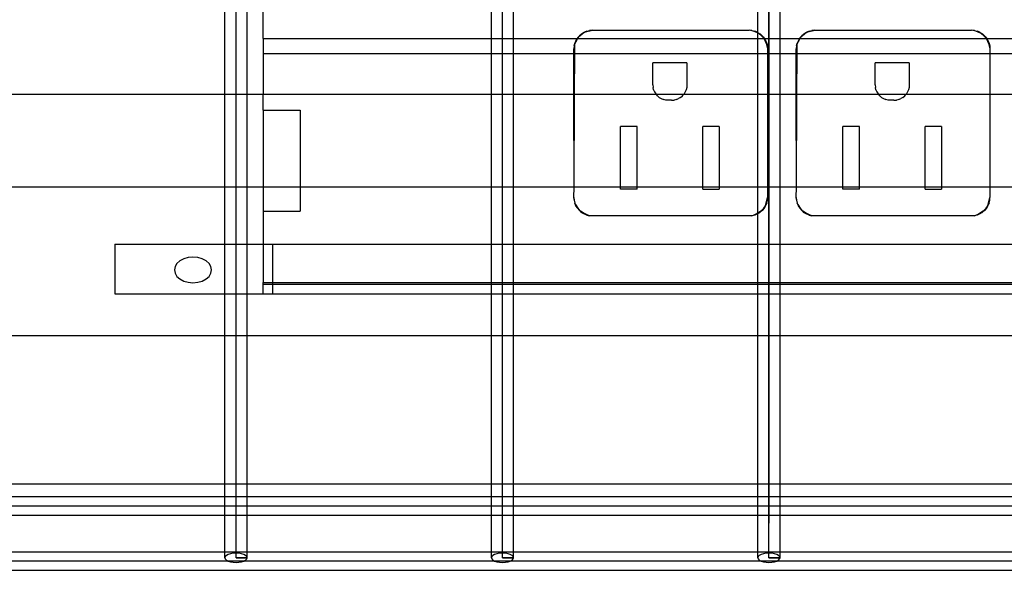
# Model space of a CAD drawing. Extents: x -88 to 92, y -55 to 58.
# Drawn here: x -75 to -69, y -2 to 2 of the extents above; entities that cross this region are included whole.
import ezdxf

# ---------------------------------------------------------------- set-up
doc = ezdxf.new("R2010")
doc.units = 0
doc.header["$MEASUREMENT"] = 0
doc.layers.get('0').update_dxf_attribs({"linetype": 'CONTINUOUS'})

msp = doc.modelspace()

# ---------------------------------------------------------------- linework, layer by layer
for p, q in [((-73.7766, -2.0409), (-73.7766, 4.7237)), ((-71.979, -2.0409), (-71.979, 4.7237)), ((-70.1814, 4.7237), (-70.1814, -1.8076)), ((-70.1814, -2.0409), (-70.1814, 4.7237)), ((-73.8515, 1.0841), (-73.8515, 1.8341)), ((-73.7017, 1.0841), (-73.7017, 1.8341)), ((-73.5933, 1.4624), (-73.5933, 1.6659)), ((-72.0539, 1.4624), (-72.0539, 1.6659)), ((-71.9041, 1.4624), (-71.9041, 1.6659)), ((-70.2563, 1.5036), (-70.2563, 1.6659)), ((-70.1065, 1.4624), (-70.1065, 1.6659)), ((-73.5933, 1.4624), (-72.0539, 1.4624)), ((-73.5933, 1.4624), (-73.5933, 1.3587)), ((-72.0539, 1.4624), (-71.9041, 1.4624)), ((-72.0539, 1.3587), (-72.0539, 1.4624)), ((-71.9041, 1.4624), (-71.4754, 1.4624)), ((-71.9041, 1.3587), (-71.9041, 1.4624)), ((-71.4754, 1.4624), (-71.4829, 1.4502)), ((-71.4718, 1.4624), (-71.4802, 1.4488)), ((-71.4802, 1.4488), (-71.4754, 1.4624)), ((-71.4727, 1.467), (-71.4754, 1.4624)), ((-71.4754, 1.4624), (-71.4718, 1.4624)), ((-71.4727, 1.467), (-71.4599, 1.4819)), ((-71.4727, 1.467), (-71.4651, 1.4734)), ((-71.4651, 1.4734), (-71.4718, 1.4624)), ((-71.4718, 1.4624), (-70.2563, 1.4624)), ((-71.4651, 1.4734), (-71.4432, 1.4921)), ((-71.4599, 1.4819), (-71.4651, 1.4734)), ((-71.4599, 1.4819), (-71.445, 1.4946)), ((-71.4432, 1.4921), (-71.4599, 1.4819)), ((-71.445, 1.4946), (-71.4283, 1.5049)), ((-71.4186, 1.5072), (-71.4432, 1.4921)), ((-71.4432, 1.4921), (-71.4283, 1.5049)), ((-71.4283, 1.5049), (-71.4102, 1.5124)), ((-71.4283, 1.5049), (-71.4186, 1.5072)), ((-71.4186, 1.5072), (-71.3715, 1.5185)), ((-71.4102, 1.5124), (-71.4186, 1.5072)), ((-71.4102, 1.5124), (-71.3911, 1.5169)), ((-71.3715, 1.5185), (-71.3911, 1.5169)), ((-71.3715, 1.5185), (-70.3151, 1.5185)), ((-70.2955, 1.5169), (-70.3151, 1.5185)), ((-70.2774, 1.5094), (-70.3151, 1.5185)), ((-70.2955, 1.5169), (-70.2764, 1.5124)), ((-70.2955, 1.5169), (-70.2774, 1.5094)), ((-70.2583, 1.5049), (-70.2774, 1.5094)), ((-70.2774, 1.5094), (-70.2563, 1.5007)), ((-70.2583, 1.5049), (-70.2764, 1.5124)), ((-70.2583, 1.5049), (-70.2563, 1.5036)), ((-70.2563, 1.5036), (-70.2416, 1.4946)), ((-70.2508, 1.4984), (-70.2563, 1.5036)), ((-70.2563, 1.5007), (-70.2563, 1.5036)), ((-70.2563, 1.5007), (-70.2508, 1.4984)), ((-70.2563, 1.4624), (-70.2563, 1.5007)), ((-70.2563, 1.4624), (-70.2141, 1.4624)), ((-70.2563, 1.3587), (-70.2563, 1.4624)), ((-70.2508, 1.4984), (-70.2416, 1.4946)), ((-70.2288, 1.4797), (-70.2508, 1.4984)), ((-70.2416, 1.4946), (-70.2267, 1.4819)), ((-70.2416, 1.4946), (-70.2288, 1.4797)), ((-70.2139, 1.467), (-70.2288, 1.4797)), ((-70.2288, 1.4797), (-70.2141, 1.4624)), ((-70.2267, 1.4819), (-70.2139, 1.467)), ((-70.2141, 1.4624), (-70.2101, 1.4578)), ((-70.2141, 1.4624), (-70.2112, 1.4624)), ((-70.2139, 1.467), (-70.2112, 1.4624)), ((-70.2112, 1.4624), (-70.2037, 1.4502)), ((-70.2112, 1.4624), (-70.1065, 1.4624)), ((-70.2101, 1.4578), (-70.2112, 1.4624)), ((-70.1065, 1.4624), (-69.9745, 1.4624)), ((-70.1065, 1.3587), (-70.1065, 1.4624)), ((-69.9745, 1.4624), (-69.9829, 1.4502)), ((-69.9718, 1.4624), (-69.9802, 1.4488)), ((-69.9802, 1.4488), (-69.9745, 1.4624)), ((-69.9727, 1.467), (-69.9745, 1.4624)), ((-69.9745, 1.4624), (-69.9718, 1.4624)), ((-69.9727, 1.467), (-69.9599, 1.4819)), ((-69.9727, 1.467), (-69.9651, 1.4734)), ((-69.9651, 1.4734), (-69.9718, 1.4624)), ((-69.9718, 1.4624), (-68.7141, 1.4624)), ((-69.9651, 1.4734), (-69.9432, 1.4921)), ((-69.9599, 1.4819), (-69.9651, 1.4734)), ((-69.9599, 1.4819), (-69.945, 1.4946)), ((-69.9432, 1.4921), (-69.9599, 1.4819)), ((-69.945, 1.4946), (-69.9283, 1.5049)), ((-69.9186, 1.5072), (-69.9432, 1.4921)), ((-69.9432, 1.4921), (-69.9283, 1.5049)), ((-69.9283, 1.5049), (-69.9102, 1.5124)), ((-69.9283, 1.5049), (-69.9186, 1.5072)), ((-69.9186, 1.5072), (-69.8715, 1.5185)), ((-69.9102, 1.5124), (-69.9186, 1.5072)), ((-69.9102, 1.5124), (-69.8911, 1.5169)), ((-69.8715, 1.5185), (-69.8911, 1.5169)), ((-69.8715, 1.5185), (-68.8151, 1.5185)), ((-68.7955, 1.5169), (-68.8151, 1.5185)), ((-68.7774, 1.5094), (-68.8151, 1.5185)), ((-68.7955, 1.5169), (-68.7764, 1.5124)), ((-68.7955, 1.5169), (-68.7774, 1.5094)), ((-68.7583, 1.5049), (-68.7774, 1.5094)), ((-68.7774, 1.5094), (-68.7508, 1.4984)), ((-68.7583, 1.5049), (-68.7764, 1.5124)), ((-68.7583, 1.5049), (-68.7416, 1.4946)), ((-68.7508, 1.4984), (-68.7583, 1.5049)), ((-68.7508, 1.4984), (-68.7416, 1.4946)), ((-68.7288, 1.4797), (-68.7508, 1.4984)), ((-68.7416, 1.4946), (-68.7267, 1.4819)), ((-68.7416, 1.4946), (-68.7288, 1.4797)), ((-68.7139, 1.467), (-68.7288, 1.4797)), ((-68.7288, 1.4797), (-68.7141, 1.4624)), ((-68.7267, 1.4819), (-68.7139, 1.467)), ((-68.7141, 1.4624), (-68.7101, 1.4578)), ((-68.7141, 1.4624), (-68.7112, 1.4624)), ((-68.7139, 1.467), (-68.7112, 1.4624)), ((-68.7112, 1.4624), (-68.7037, 1.4502)), ((-68.7101, 1.4578), (-68.7112, 1.4624)), ((-68.7112, 1.4624), (-68.4754, 1.4624)), ((-71.495, 1.413), (-71.4965, 1.3935)), ((-71.495, 1.413), (-71.4904, 1.4321)), ((-71.495, 1.413), (-71.4905, 1.424)), ((-71.4908, 1.3587), (-71.4905, 1.424)), ((-71.4905, 1.424), (-71.4802, 1.4488)), ((-71.4905, 1.424), (-71.4904, 1.4321)), ((-71.4829, 1.4502), (-71.4904, 1.4321)), ((-71.4802, 1.4488), (-71.4904, 1.4321)), ((-70.2101, 1.4578), (-70.2037, 1.4502)), ((-70.1991, 1.4312), (-70.2101, 1.4578)), ((-70.2037, 1.4502), (-70.1962, 1.4321)), ((-70.2037, 1.4502), (-70.1991, 1.4312)), ((-70.1916, 1.413), (-70.1991, 1.4312)), ((-70.1991, 1.4312), (-70.1901, 1.3935)), ((-70.1962, 1.4321), (-70.1916, 1.413)), ((-70.1916, 1.413), (-70.1901, 1.3935)), ((-69.995, 1.413), (-69.9965, 1.3935)), ((-69.995, 1.413), (-69.9904, 1.4321)), ((-69.995, 1.413), (-69.9905, 1.424)), ((-69.9908, 1.3587), (-69.9905, 1.424)), ((-69.9905, 1.424), (-69.9802, 1.4488)), ((-69.9905, 1.424), (-69.9904, 1.4321)), ((-69.9829, 1.4502), (-69.9904, 1.4321)), ((-69.9802, 1.4488), (-69.9904, 1.4321)), ((-68.7101, 1.4578), (-68.7037, 1.4502)), ((-68.6991, 1.4312), (-68.7101, 1.4578)), ((-68.7037, 1.4502), (-68.6962, 1.4321)), ((-68.7037, 1.4502), (-68.6991, 1.4312)), ((-68.6916, 1.413), (-68.6991, 1.4312)), ((-68.6991, 1.4312), (-68.6901, 1.3935)), ((-68.6962, 1.4321), (-68.6916, 1.413)), ((-68.6916, 1.413), (-68.6901, 1.3935)), ((-72.0539, 1.3587), (-73.5933, 1.3587)), ((-73.5933, 1.3587), (-73.5933, 1.0841)), ((-71.9041, 1.3587), (-72.0539, 1.3587)), ((-72.0539, 1.0841), (-72.0539, 1.3587)), ((-71.4965, 1.3587), (-71.9041, 1.3587)), ((-71.9041, 1.0841), (-71.9041, 1.3587)), ((-71.4965, 1.3587), (-71.4965, 1.3935)), ((-71.4965, 1.0841), (-71.4965, 1.3587)), ((-71.4908, 1.3587), (-71.4965, 1.3587)), ((-71.4925, 1.0841), (-71.4908, 1.3587)), ((-70.2563, 1.3587), (-71.4908, 1.3587)), ((-70.1901, 1.3587), (-70.2563, 1.3587)), ((-70.2563, 1.0841), (-70.2563, 1.3587)), ((-70.1901, 1.3935), (-70.1901, 1.3587)), ((-70.1901, 1.3587), (-70.1901, 1.0841)), ((-70.1065, 1.3587), (-70.1901, 1.3587)), ((-69.9965, 1.3587), (-70.1065, 1.3587)), ((-70.1065, 1.0841), (-70.1065, 1.3587)), ((-69.9965, 1.3587), (-69.9965, 1.3935)), ((-69.9965, 1.0841), (-69.9965, 1.3587)), ((-69.9908, 1.3587), (-69.9965, 1.3587)), ((-69.9925, 1.0841), (-69.9908, 1.3587)), ((-68.6901, 1.3587), (-69.9908, 1.3587)), ((-68.6901, 1.3935), (-68.6901, 1.3587)), ((-68.6901, 1.3587), (-68.6901, 1.0841)), ((-68.4965, 1.3587), (-68.6901, 1.3587)), ((-70.964, 1.1493), (-70.964, 1.2995)), ((-70.7343, 1.2995), (-70.964, 1.2995)), ((-70.7343, 1.2995), (-70.7343, 1.1493)), ((-69.464, 1.1493), (-69.464, 1.2995)), ((-69.2343, 1.2995), (-69.464, 1.2995)), ((-69.2343, 1.2995), (-69.2343, 1.1493)), ((-70.964, 1.1493), (-70.9628, 1.1332)), ((-70.959, 1.1175), (-70.9628, 1.1332)), ((-70.7356, 1.1332), (-70.7394, 1.1175)), ((-70.7343, 1.1493), (-70.7356, 1.1332)), ((-69.464, 1.1493), (-69.4628, 1.1332)), ((-69.459, 1.1175), (-69.4628, 1.1332)), ((-69.2356, 1.1332), (-69.2394, 1.1175)), ((-69.2343, 1.1493), (-69.2356, 1.1332)), ((-73.8515, 1.0841), (-75.4993, 1.0841)), ((-73.8515, 0.4591), (-73.8515, 1.0841)), ((-73.7017, 1.0841), (-73.8515, 1.0841)), ((-73.7017, 0.4591), (-73.7017, 1.0841)), ((-73.5933, 1.0841), (-73.7017, 1.0841)), ((-72.0539, 1.0841), (-73.5933, 1.0841)), ((-73.5933, 0.9796), (-73.5933, 1.0841)), ((-71.9041, 1.0841), (-72.0539, 1.0841)), ((-72.0539, 0.4591), (-72.0539, 1.0841)), ((-71.9041, 0.4591), (-71.9041, 1.0841)), ((-71.4965, 1.0841), (-71.9041, 1.0841)), ((-71.4961, 0.4591), (-71.4965, 1.0841)), ((-71.4925, 1.0841), (-71.4965, 1.0841)), ((-71.4961, 0.4591), (-71.4925, 1.0841)), ((-70.9404, 1.0841), (-71.4925, 1.0841)), ((-70.959, 1.1175), (-70.9528, 1.1025)), ((-70.9528, 1.1025), (-70.9443, 1.0887)), ((-70.9404, 1.0841), (-70.9443, 1.0887)), ((-70.9338, 1.0764), (-70.9404, 1.0841)), ((-70.758, 1.0841), (-70.9404, 1.0841)), ((-70.9215, 1.0659), (-70.9338, 1.0764)), ((-70.9215, 1.0659), (-70.9077, 1.0575)), ((-70.7768, 1.0659), (-70.7906, 1.0575)), ((-70.7768, 1.0659), (-70.7645, 1.0764)), ((-70.7645, 1.0764), (-70.758, 1.0841)), ((-70.758, 1.0841), (-70.754, 1.0887)), ((-70.2563, 1.0841), (-70.758, 1.0841)), ((-70.7456, 1.1025), (-70.754, 1.0887)), ((-70.7394, 1.1175), (-70.7456, 1.1025)), ((-70.2563, 0.4591), (-70.2563, 1.0841)), ((-70.1901, 1.0841), (-70.2563, 1.0841)), ((-70.1901, 1.0841), (-70.1901, 0.4591)), ((-70.1065, 1.0841), (-70.1901, 1.0841)), ((-70.1065, 0.4591), (-70.1065, 1.0841)), ((-69.9965, 1.0841), (-70.1065, 1.0841)), ((-69.9961, 0.4591), (-69.9965, 1.0841)), ((-69.9925, 1.0841), (-69.9965, 1.0841)), ((-69.9961, 0.4591), (-69.9925, 1.0841)), ((-69.4404, 1.0841), (-69.9925, 1.0841)), ((-69.459, 1.1175), (-69.4528, 1.1025)), ((-69.4528, 1.1025), (-69.4443, 1.0887)), ((-69.4404, 1.0841), (-69.4443, 1.0887)), ((-69.4338, 1.0764), (-69.4404, 1.0841)), ((-69.258, 1.0841), (-69.4404, 1.0841)), ((-69.4215, 1.0659), (-69.4338, 1.0764)), ((-69.4215, 1.0659), (-69.4077, 1.0575)), ((-69.2768, 1.0659), (-69.2906, 1.0575)), ((-69.2768, 1.0659), (-69.2645, 1.0764)), ((-69.2645, 1.0764), (-69.258, 1.0841)), ((-69.258, 1.0841), (-69.254, 1.0887)), ((-68.6901, 1.0841), (-69.258, 1.0841)), ((-69.2456, 1.1025), (-69.254, 1.0887)), ((-69.2394, 1.1175), (-69.2456, 1.1025)), ((-68.6901, 1.0841), (-68.6901, 0.4591)), ((-68.4965, 1.0841), (-68.6901, 1.0841)), ((-70.9077, 1.0575), (-70.8928, 1.0513)), ((-70.877, 1.0475), (-70.8928, 1.0513)), ((-70.8609, 1.0462), (-70.877, 1.0475)), ((-70.8375, 1.0462), (-70.8609, 1.0462)), ((-70.8375, 1.0462), (-70.8213, 1.0475)), ((-70.8056, 1.0513), (-70.8213, 1.0475)), ((-70.8056, 1.0513), (-70.7906, 1.0575)), ((-69.4077, 1.0575), (-69.3928, 1.0513)), ((-69.377, 1.0475), (-69.3928, 1.0513)), ((-69.3609, 1.0462), (-69.377, 1.0475)), ((-69.3375, 1.0462), (-69.3609, 1.0462)), ((-69.3375, 1.0462), (-69.3213, 1.0475)), ((-69.3056, 1.0513), (-69.3213, 1.0475)), ((-69.3056, 1.0513), (-69.2906, 1.0575)), ((-73.5933, 0.9796), (-73.3433, 0.9796)), ((-73.5933, 0.9796), (-73.5933, 0.4591)), ((-73.3433, 0.9796), (-73.3433, 0.4591)), ((-71.0701, 0.8695), (-71.182, 0.8695)), ((-71.182, 0.4591), (-71.182, 0.8695)), ((-71.0701, 0.4591), (-71.0701, 0.8695)), ((-70.5164, 0.8695), (-70.6283, 0.8695)), ((-70.6283, 0.4591), (-70.6283, 0.8695)), ((-70.5164, 0.8695), (-70.5164, 0.4591)), ((-69.5701, 0.8695), (-69.682, 0.8695)), ((-69.682, 0.4591), (-69.682, 0.8695)), ((-69.5701, 0.4591), (-69.5701, 0.8695)), ((-69.0164, 0.8695), (-69.1283, 0.8695)), ((-69.1283, 0.4591), (-69.1283, 0.8695)), ((-69.0164, 0.8695), (-69.0164, 0.4591)), ((-73.8515, 0.4591), (-75.4993, 0.4591)), ((-73.8515, 0.0755), (-73.8515, 0.4591)), ((-73.7017, 0.4591), (-73.8515, 0.4591)), ((-73.7017, 0.0755), (-73.7017, 0.4591)), ((-73.5933, 0.4591), (-73.7017, 0.4591)), ((-73.5933, 0.4591), (-73.5933, 0.299)), ((-73.3433, 0.4591), (-73.5933, 0.4591)), ((-73.3433, 0.4591), (-73.3433, 0.299)), ((-72.0539, 0.4591), (-73.3433, 0.4591)), ((-72.0539, 0.0755), (-72.0539, 0.4591)), ((-71.9041, 0.4591), (-72.0539, 0.4591)), ((-71.9041, 0.0755), (-71.9041, 0.4591)), ((-71.4961, 0.4591), (-71.9041, 0.4591)), ((-71.4965, 0.3905), (-71.4961, 0.4591)), ((-71.182, 0.4591), (-71.4961, 0.4591)), ((-71.182, 0.4455), (-71.182, 0.4591)), ((-71.0701, 0.4591), (-71.182, 0.4591)), ((-71.0701, 0.4455), (-71.182, 0.4455)), ((-71.0701, 0.4455), (-71.0701, 0.4591)), ((-70.6283, 0.4591), (-71.0701, 0.4591)), ((-70.6283, 0.4455), (-70.6283, 0.4591)), ((-70.5164, 0.4591), (-70.6283, 0.4591)), ((-70.6283, 0.4455), (-70.5164, 0.4455)), ((-70.5164, 0.4591), (-70.5164, 0.4455)), ((-70.2563, 0.4591), (-70.5164, 0.4591)), ((-70.2563, 0.2833), (-70.2563, 0.4591)), ((-70.1901, 0.4591), (-70.2563, 0.4591)), ((-70.1901, 0.4591), (-70.1901, 0.3905)), ((-70.1065, 0.4591), (-70.1901, 0.4591)), ((-70.1065, 0.0755), (-70.1065, 0.4591)), ((-69.9961, 0.4591), (-70.1065, 0.4591)), ((-69.9965, 0.3905), (-69.9961, 0.4591)), ((-69.682, 0.4591), (-69.9961, 0.4591)), ((-69.682, 0.4455), (-69.682, 0.4591)), ((-69.5701, 0.4591), (-69.682, 0.4591)), ((-69.5701, 0.4455), (-69.682, 0.4455)), ((-69.5701, 0.4455), (-69.5701, 0.4591)), ((-69.1283, 0.4591), (-69.5701, 0.4591)), ((-69.1283, 0.4455), (-69.1283, 0.4591)), ((-69.0164, 0.4591), (-69.1283, 0.4591)), ((-69.1283, 0.4455), (-69.0164, 0.4455)), ((-69.0164, 0.4591), (-69.0164, 0.4455)), ((-68.6901, 0.4591), (-69.0164, 0.4591)), ((-68.6901, 0.4591), (-68.6901, 0.3905)), ((-68.4965, 0.4591), (-68.6901, 0.4591)), ((-71.4965, 0.3905), (-71.495, 0.371)), ((-71.4852, 0.3434), (-71.4965, 0.3905)), ((-71.495, 0.371), (-71.4904, 0.3519)), ((-71.4829, 0.3338), (-71.4904, 0.3519)), ((-71.4904, 0.3519), (-71.4852, 0.3434)), ((-71.4829, 0.3338), (-71.4852, 0.3434)), ((-71.4852, 0.3434), (-71.4702, 0.3189)), ((-71.4829, 0.3338), (-71.4727, 0.3171)), ((-71.4702, 0.3189), (-71.4829, 0.3338)), ((-70.2014, 0.3434), (-70.2164, 0.3189)), ((-70.2164, 0.3189), (-70.2037, 0.3338)), ((-70.2037, 0.3338), (-70.2139, 0.3171)), ((-70.2037, 0.3338), (-70.1962, 0.3519)), ((-70.2037, 0.3338), (-70.2014, 0.3434)), ((-70.2014, 0.3434), (-70.1901, 0.3905)), ((-70.1962, 0.3519), (-70.2014, 0.3434)), ((-70.1962, 0.3519), (-70.1916, 0.371)), ((-70.1916, 0.371), (-70.1901, 0.3905)), ((-69.9965, 0.3905), (-69.995, 0.371)), ((-69.9852, 0.3434), (-69.9965, 0.3905)), ((-69.995, 0.371), (-69.9904, 0.3519)), ((-69.9829, 0.3338), (-69.9904, 0.3519)), ((-69.9904, 0.3519), (-69.9852, 0.3434)), ((-69.9829, 0.3338), (-69.9852, 0.3434)), ((-69.9852, 0.3434), (-69.9702, 0.3189)), ((-69.9829, 0.3338), (-69.9727, 0.3171)), ((-69.9702, 0.3189), (-69.9829, 0.3338)), ((-68.7014, 0.3434), (-68.7164, 0.3189)), ((-68.7164, 0.3189), (-68.7037, 0.3338)), ((-68.7037, 0.3338), (-68.7139, 0.3171)), ((-68.7037, 0.3338), (-68.6962, 0.3519)), ((-68.7037, 0.3338), (-68.7014, 0.3434)), ((-68.7014, 0.3434), (-68.6901, 0.3905)), ((-68.6962, 0.3519), (-68.7014, 0.3434)), ((-68.6962, 0.3519), (-68.6916, 0.371)), ((-68.6916, 0.371), (-68.6901, 0.3905)), ((-73.5933, 0.299), (-73.3433, 0.299)), ((-73.5933, 0.299), (-73.5933, 0.0755)), ((-71.4727, 0.3171), (-71.4599, 0.3022)), ((-71.4702, 0.3189), (-71.4599, 0.3022)), ((-71.4515, 0.297), (-71.4702, 0.3189)), ((-71.4599, 0.3022), (-71.445, 0.2894)), ((-71.4515, 0.297), (-71.4599, 0.3022)), ((-71.445, 0.2894), (-71.4515, 0.297)), ((-71.4269, 0.2819), (-71.4515, 0.297)), ((-71.445, 0.2894), (-71.4283, 0.2792)), ((-71.4269, 0.2819), (-71.445, 0.2894)), ((-71.4102, 0.2717), (-71.4283, 0.2792)), ((-71.4102, 0.2717), (-71.4269, 0.2819)), ((-71.3911, 0.2671), (-71.4269, 0.2819)), ((-71.4102, 0.2717), (-71.3911, 0.2671)), ((-71.3715, 0.2655), (-71.3911, 0.2671)), ((-70.2955, 0.2671), (-70.3151, 0.2655)), ((-70.2955, 0.2671), (-70.2597, 0.2819)), ((-70.2764, 0.2717), (-70.2955, 0.2671)), ((-70.2597, 0.2819), (-70.2764, 0.2717)), ((-70.2583, 0.2792), (-70.2764, 0.2717)), ((-70.2597, 0.2819), (-70.2563, 0.2833)), ((-70.2563, 0.2804), (-70.2583, 0.2792)), ((-70.2351, 0.297), (-70.2563, 0.2833)), ((-70.2416, 0.2894), (-70.2563, 0.2804)), ((-70.2563, 0.2833), (-70.2416, 0.2894)), ((-70.2563, 0.2804), (-70.2563, 0.2833)), ((-70.2563, 0.0755), (-70.2563, 0.2804)), ((-70.2267, 0.3022), (-70.2416, 0.2894)), ((-70.2416, 0.2894), (-70.2351, 0.297)), ((-70.2351, 0.297), (-70.2164, 0.3189)), ((-70.2267, 0.3022), (-70.2351, 0.297)), ((-70.2164, 0.3189), (-70.2267, 0.3022)), ((-70.2139, 0.3171), (-70.2267, 0.3022)), ((-69.9727, 0.3171), (-69.9599, 0.3022)), ((-69.9702, 0.3189), (-69.9599, 0.3022)), ((-69.9515, 0.297), (-69.9702, 0.3189)), ((-69.9599, 0.3022), (-69.945, 0.2894)), ((-69.9515, 0.297), (-69.9599, 0.3022)), ((-69.945, 0.2894), (-69.9515, 0.297)), ((-69.9269, 0.2819), (-69.9515, 0.297)), ((-69.945, 0.2894), (-69.9283, 0.2792)), ((-69.9269, 0.2819), (-69.945, 0.2894)), ((-69.9102, 0.2717), (-69.9283, 0.2792)), ((-69.9102, 0.2717), (-69.9269, 0.2819)), ((-69.8911, 0.2671), (-69.9269, 0.2819)), ((-69.9102, 0.2717), (-69.8911, 0.2671)), ((-69.8715, 0.2655), (-69.8911, 0.2671)), ((-68.7955, 0.2671), (-68.8151, 0.2655)), ((-68.7955, 0.2671), (-68.7597, 0.2819)), ((-68.7764, 0.2717), (-68.7955, 0.2671)), ((-68.7597, 0.2819), (-68.7764, 0.2717)), ((-68.7583, 0.2792), (-68.7764, 0.2717)), ((-68.7351, 0.297), (-68.7597, 0.2819)), ((-68.7597, 0.2819), (-68.7416, 0.2894)), ((-68.7416, 0.2894), (-68.7583, 0.2792)), ((-68.7267, 0.3022), (-68.7416, 0.2894)), ((-68.7416, 0.2894), (-68.7351, 0.297)), ((-68.7351, 0.297), (-68.7164, 0.3189)), ((-68.7267, 0.3022), (-68.7351, 0.297)), ((-68.7164, 0.3189), (-68.7267, 0.3022)), ((-68.7139, 0.3171), (-68.7267, 0.3022)), ((-70.3151, 0.2655), (-71.3715, 0.2655)), ((-68.8151, 0.2655), (-69.8715, 0.2655)), ((-74.5933, 0.0755), (-74.5933, -0.2609)), ((-74.5933, 0.0755), (-73.8515, 0.0755)), ((-73.8515, 0.0755), (-73.7017, 0.0755)), ((-73.8515, -0.2609), (-73.8515, 0.0755)), ((-73.7017, 0.0755), (-73.5933, 0.0755)), ((-73.7017, -0.2609), (-73.7017, 0.0755)), ((-73.5933, 0.0755), (-73.5933, -0.1838)), ((-73.5933, 0.0755), (-73.5308, 0.0755)), ((-73.5308, 0.0755), (-73.5308, -0.1838)), ((-73.5308, 0.0755), (-72.0539, 0.0755)), ((-72.0539, 0.0755), (-71.9041, 0.0755)), ((-72.0539, -0.1838), (-72.0539, 0.0755)), ((-71.9041, 0.0755), (-70.2563, 0.0755)), ((-71.9041, -0.1838), (-71.9041, 0.0755)), ((-70.2563, 0.0755), (-70.1065, 0.0755)), ((-70.2563, -0.1838), (-70.2563, 0.0755)), ((-70.1065, 0.0755), (-68.4587, 0.0755)), ((-70.1065, -0.1838), (-70.1065, 0.0755)), ((-74.1752, -0.0557), (-74.1877, -0.0765)), ((-74.1553, -0.0379), (-74.1752, -0.0557)), ((-74.1294, -0.0242), (-74.1553, -0.0379)), ((-74.0993, -0.0155), (-74.1294, -0.0242)), ((-74.0669, -0.0126), (-74.0993, -0.0155)), ((-74.0346, -0.0155), (-74.0669, -0.0126)), ((-74.0044, -0.0242), (-74.0346, -0.0155)), ((-73.9785, -0.0379), (-74.0044, -0.0242)), ((-73.9587, -0.0557), (-73.9785, -0.0379)), ((-73.9462, -0.0765), (-73.9587, -0.0557)), ((-74.1877, -0.0765), (-74.1919, -0.0989)), ((-74.1919, -0.0989), (-74.1877, -0.1212)), ((-74.1877, -0.1212), (-74.1752, -0.142)), ((-73.9587, -0.142), (-73.9462, -0.1212)), ((-73.9419, -0.0989), (-73.9462, -0.0765)), ((-73.9462, -0.1212), (-73.9419, -0.0989)), ((-74.1752, -0.142), (-74.1553, -0.1598)), ((-74.1553, -0.1598), (-74.1294, -0.1735)), ((-74.1294, -0.1735), (-74.0993, -0.1822)), ((-74.0993, -0.1822), (-74.0669, -0.1851)), ((-74.0669, -0.1851), (-74.0346, -0.1822)), ((-74.0346, -0.1822), (-74.0044, -0.1735)), ((-74.0044, -0.1735), (-73.9785, -0.1598)), ((-73.9785, -0.1598), (-73.9587, -0.142)), ((-73.5933, -0.196), (-73.5933, -0.1838)), ((-73.5933, -0.1838), (-73.5308, -0.1838)), ((-73.5933, -0.2609), (-73.5933, -0.196)), ((-73.5308, -0.196), (-73.5933, -0.196)), ((-73.5308, -0.1838), (-73.5308, -0.196)), ((-73.5308, -0.1838), (-72.0539, -0.1838)), ((-73.5308, -0.196), (-73.5308, -0.2609)), ((-72.0539, -0.196), (-73.5308, -0.196)), ((-72.0539, -0.196), (-72.0539, -0.1838)), ((-72.0539, -0.1838), (-71.9041, -0.1838)), ((-71.9041, -0.196), (-72.0539, -0.196)), ((-72.0539, -0.2609), (-72.0539, -0.196)), ((-71.9041, -0.196), (-71.9041, -0.1838)), ((-71.9041, -0.1838), (-70.2563, -0.1838)), ((-70.2563, -0.196), (-71.9041, -0.196)), ((-71.9041, -0.2609), (-71.9041, -0.196)), ((-70.2563, -0.196), (-70.2563, -0.1838)), ((-70.2563, -0.1838), (-70.1065, -0.1838)), ((-70.1065, -0.196), (-70.2563, -0.196)), ((-70.2563, -0.2609), (-70.2563, -0.196)), ((-70.1065, -0.1838), (-68.4587, -0.1838)), ((-70.1065, -0.196), (-70.1065, -0.1838)), ((-68.4587, -0.196), (-70.1065, -0.196)), ((-70.1065, -0.2609), (-70.1065, -0.196)), ((-74.5933, -0.2609), (-73.8515, -0.2609)), ((-73.8515, -0.2609), (-73.7017, -0.2609)), ((-73.8515, -0.5409), (-73.8515, -0.2609)), ((-73.7017, -0.2609), (-73.5933, -0.2609)), ((-73.7017, -0.5409), (-73.7017, -0.2609)), ((-73.5933, -0.2609), (-73.5308, -0.2609)), ((-73.5308, -0.2609), (-72.0539, -0.2609)), ((-72.0539, -0.2609), (-71.9041, -0.2609)), ((-72.0539, -0.5409), (-72.0539, -0.2609)), ((-71.9041, -0.2609), (-70.2563, -0.2609)), ((-71.9041, -0.5409), (-71.9041, -0.2609)), ((-70.2563, -0.5409), (-70.2563, -0.2609)), ((-70.2563, -0.2609), (-70.1065, -0.2609)), ((-70.1065, -0.5409), (-70.1065, -0.2609)), ((-70.1065, -0.2609), (-68.4587, -0.2609)), ((-75.4993, -0.5409), (-73.8515, -0.5409)), ((-73.8515, -1.5409), (-73.8515, -0.5409)), ((-73.8515, -0.5409), (-73.7017, -0.5409)), ((-73.7017, -1.5409), (-73.7017, -0.5409)), ((-73.7017, -0.5409), (-72.0539, -0.5409)), ((-72.0539, -1.5409), (-72.0539, -0.5409)), ((-72.0539, -0.5409), (-71.9041, -0.5409)), ((-71.9041, -1.5409), (-71.9041, -0.5409)), ((-71.9041, -0.5409), (-70.2563, -0.5409)), ((-70.2563, -1.5409), (-70.2563, -0.5409)), ((-70.2563, -0.5409), (-70.1065, -0.5409)), ((-70.1065, -1.5409), (-70.1065, -0.5409)), ((-70.1065, -0.5409), (-68.4587, -0.5409)), ((-75.4993, -1.5409), (-73.8515, -1.5409)), ((-73.8515, -1.6301), (-73.8515, -1.5409)), ((-73.8515, -1.5409), (-73.7017, -1.5409)), ((-73.7017, -1.6301), (-73.7017, -1.5409)), ((-73.7017, -1.5409), (-72.0539, -1.5409)), ((-72.0539, -1.6301), (-72.0539, -1.5409)), ((-72.0539, -1.5409), (-71.9041, -1.5409)), ((-71.9041, -1.6301), (-71.9041, -1.5409)), ((-71.9041, -1.5409), (-70.2563, -1.5409)), ((-70.2563, -1.6301), (-70.2563, -1.5409)), ((-70.2563, -1.5409), (-70.1065, -1.5409)), ((-70.1065, -1.6301), (-70.1065, -1.5409)), ((-70.1065, -1.5409), (-68.4587, -1.5409)), ((-73.8515, -1.6301), (-75.4993, -1.6301)), ((-73.8515, -1.7551), (-73.8515, -1.6301)), ((-73.7017, -1.6301), (-73.8515, -1.6301)), ((-73.7017, -1.7551), (-73.7017, -1.6301)), ((-72.0539, -1.6301), (-73.7017, -1.6301)), ((-72.0539, -1.7551), (-72.0539, -1.6301)), ((-71.9041, -1.6301), (-72.0539, -1.6301)), ((-71.9041, -1.7551), (-71.9041, -1.6301)), ((-70.2563, -1.6301), (-71.9041, -1.6301)), ((-70.2563, -1.7551), (-70.2563, -1.6301)), ((-70.1065, -1.6301), (-70.2563, -1.6301)), ((-70.1065, -1.7551), (-70.1065, -1.6301)), ((-68.4587, -1.6301), (-70.1065, -1.6301)), ((-34.1723, -1.6926), (-82.8371, -1.6926)), ((-73.8515, -1.7551), (-75.4993, -1.7551)), ((-73.8515, -2.0005), (-73.8515, -1.7551)), ((-73.7017, -1.7551), (-73.8515, -1.7551)), ((-73.7017, -2.0005), (-73.7017, -1.7551)), ((-72.0539, -1.7551), (-73.7017, -1.7551)), ((-72.0539, -2.0005), (-72.0539, -1.7551)), ((-71.9041, -1.7551), (-72.0539, -1.7551)), ((-71.9041, -2.0005), (-71.9041, -1.7551)), ((-70.2563, -1.7551), (-71.9041, -1.7551)), ((-70.2563, -2.0005), (-70.2563, -1.7551)), ((-70.1065, -1.7551), (-70.2563, -1.7551)), ((-70.1065, -2.0005), (-70.1065, -1.7551)), ((-68.4587, -1.7551), (-70.1065, -1.7551)), ((-75.4993, -2.0005), (-73.8515, -2.0005)), ((-73.8515, -2.0409), (-73.8515, -2.0005)), ((-73.8515, -2.0005), (-73.7017, -2.0005)), ((-73.849, -2.0328), (-73.8515, -2.0409)), ((-73.8515, -2.0409), (-73.849, -2.049)), ((-73.8415, -2.0253), (-73.849, -2.0328)), ((-73.849, -2.049), (-73.8415, -2.0566)), ((-73.8296, -2.0188), (-73.8415, -2.0253)), ((-73.8415, -2.0566), (-73.8296, -2.063)), ((-73.8141, -2.0139), (-73.8296, -2.0188)), ((-73.796, -2.0107), (-73.8141, -2.0139)), ((-73.7766, -2.0097), (-73.796, -2.0107)), ((-73.7572, -2.0108), (-73.7766, -2.0097)), ((-73.7766, -2.0409), (-73.7017, -2.0409)), ((-73.7017, -2.0409), (-73.7766, -2.0409)), ((-73.7392, -2.0139), (-73.7572, -2.0108)), ((-73.7237, -2.0188), (-73.7392, -2.0139)), ((-73.7118, -2.0253), (-73.7237, -2.0188)), ((-73.7237, -2.063), (-73.7118, -2.0565)), ((-73.7043, -2.0328), (-73.7118, -2.0253)), ((-73.7118, -2.0565), (-73.7043, -2.049)), ((-73.7017, -2.0409), (-73.7043, -2.0328)), ((-73.7043, -2.049), (-73.7017, -2.0409)), ((-73.7017, -2.0409), (-73.7017, -2.0005)), ((-73.7017, -2.0005), (-72.0539, -2.0005)), ((-72.0539, -2.0409), (-72.0539, -2.0005)), ((-72.0539, -2.0005), (-71.9041, -2.0005)), ((-72.0514, -2.0328), (-72.0539, -2.0409)), ((-72.0539, -2.0409), (-72.0514, -2.049)), ((-72.0439, -2.0253), (-72.0514, -2.0328)), ((-72.0514, -2.049), (-72.0439, -2.0566)), ((-72.032, -2.0188), (-72.0439, -2.0253)), ((-72.0439, -2.0566), (-72.032, -2.063)), ((-72.0165, -2.0139), (-72.032, -2.0188)), ((-71.9984, -2.0107), (-72.0165, -2.0139)), ((-71.979, -2.0097), (-71.9984, -2.0107)), ((-71.9596, -2.0108), (-71.979, -2.0097)), ((-71.979, -2.0409), (-71.9041, -2.0409)), ((-71.9041, -2.0409), (-71.979, -2.0409)), ((-71.9416, -2.0139), (-71.9596, -2.0108)), ((-71.9261, -2.0188), (-71.9416, -2.0139)), ((-71.9141, -2.0253), (-71.9261, -2.0188)), ((-71.9261, -2.063), (-71.9141, -2.0565)), ((-71.9067, -2.0328), (-71.9141, -2.0253)), ((-71.9141, -2.0565), (-71.9067, -2.049)), ((-71.9041, -2.0409), (-71.9067, -2.0328)), ((-71.9067, -2.049), (-71.9041, -2.0409)), ((-71.9041, -2.0409), (-71.9041, -2.0005)), ((-71.9041, -2.0005), (-70.2563, -2.0005)), ((-70.2563, -2.0409), (-70.2563, -2.0005)), ((-70.2563, -2.0005), (-70.1065, -2.0005)), ((-70.2537, -2.0328), (-70.2563, -2.0409)), ((-70.2563, -2.0409), (-70.2537, -2.049)), ((-70.2463, -2.0253), (-70.2537, -2.0328)), ((-70.2537, -2.049), (-70.2463, -2.0566)), ((-70.2344, -2.0188), (-70.2463, -2.0253)), ((-70.2463, -2.0566), (-70.2344, -2.063)), ((-70.2188, -2.0139), (-70.2344, -2.0188)), ((-70.2008, -2.0107), (-70.2188, -2.0139)), ((-70.1814, -2.0097), (-70.2008, -2.0107)), ((-70.162, -2.0108), (-70.1814, -2.0097)), ((-70.1814, -2.0409), (-70.1065, -2.0409)), ((-70.1065, -2.0409), (-70.1814, -2.0409)), ((-70.1439, -2.0139), (-70.162, -2.0108)), ((-70.1284, -2.0188), (-70.1439, -2.0139)), ((-70.1165, -2.0253), (-70.1284, -2.0188)), ((-70.1284, -2.063), (-70.1165, -2.0565)), ((-70.1091, -2.0328), (-70.1165, -2.0253)), ((-70.1165, -2.0565), (-70.1091, -2.049)), ((-70.1065, -2.0409), (-70.1091, -2.0328)), ((-70.1091, -2.049), (-70.1065, -2.0409)), ((-70.1065, -2.0409), (-70.1065, -2.0005)), ((-70.1065, -2.0005), (-68.4587, -2.0005)), ((-82.7117, -2.1255), (-59.7769, -2.1255)), ((-34.1568, -2.063), (-80.9141, -2.063)), ((-73.8296, -2.063), (-73.8141, -2.068)), ((-73.8141, -2.068), (-73.796, -2.0711)), ((-73.796, -2.0711), (-73.7766, -2.0722)), ((-73.7766, -2.0722), (-73.7572, -2.0711)), ((-73.7572, -2.0711), (-73.7392, -2.068)), ((-73.7392, -2.068), (-73.7237, -2.063)), ((-72.032, -2.063), (-72.0165, -2.068)), ((-72.0165, -2.068), (-71.9984, -2.0711)), ((-71.9984, -2.0711), (-71.979, -2.0722)), ((-71.979, -2.0722), (-71.9596, -2.0711)), ((-71.9596, -2.0711), (-71.9416, -2.068)), ((-71.9416, -2.068), (-71.9261, -2.063)), ((-70.2344, -2.063), (-70.2188, -2.068)), ((-70.2188, -2.068), (-70.2008, -2.0711)), ((-70.2008, -2.0711), (-70.1814, -2.0722)), ((-70.1814, -2.0722), (-70.162, -2.0711)), ((-70.162, -2.0711), (-70.1439, -2.068)), ((-70.1439, -2.068), (-70.1284, -2.063))]:
    msp.add_line(p, q)

doc.saveas('drawing.dxf')
